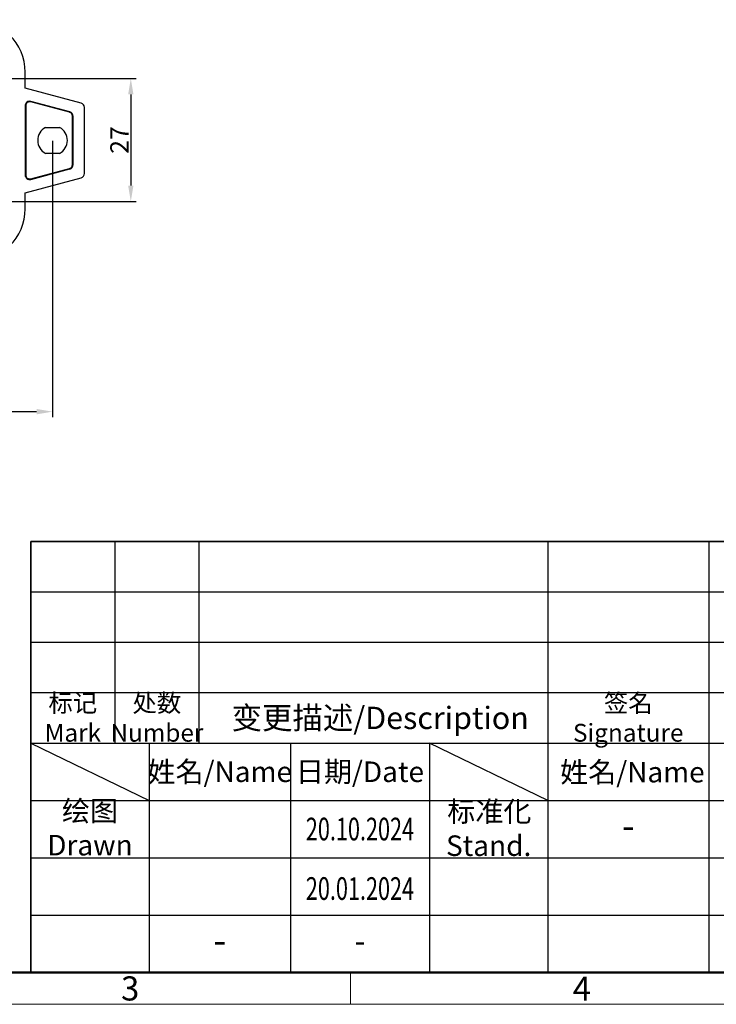
# Model space of a CAD drawing. Units: millimetres. Extents: x 2051 to 2645, y 481 to 901.
# Drawn here: x 2275 to 2428, y 481 to 697 of the extents above; entities that cross this region are included whole.
import ezdxf

# ---------------------------------------------------------------- set-up
doc = ezdxf.new("R2010")
doc.units = ezdxf.units.MM
doc.header["$LTSCALE"] = 65.395
doc.header["$PDMODE"] = 3
doc.header["$PDSIZE"] = 8
doc.layers.get('0').update_dxf_attribs({"linetype": 'CONTINUOUS', "lineweight": 30})
doc.layers.get('Defpoints').update_dxf_attribs({"linetype": 'CONTINUOUS'})
doc.layers.add('Dim', color=3, linetype='CONTINUOUS', lineweight=15)
doc.layers.add('图框', color=7, linetype='CONTINUOUS', lineweight=20)
doc.styles.add('Romans字体', font='romans.shx', dxfattribs={"width": 0.75})
doc.styles.get("Standard").update_dxf_attribs({"font": 'txt', "width": 0.75})
doc.dimstyles.new('01', dxfattribs={"dimtxt": 4, "dimasz": 3.5, "dimexe": 1.2, "dimexo": 0.2, "dimgap": 0.5, "dimtad": 1, "dimdec": 1, "dimdsep": 46, "dimtxsty": 'Romans字体', "dimcen": 0, "dimclrd": 1, "dimclre": 6, "dimclrt": 4, "dimazin": 2, "dimtfac": 1, "dimtdec": 1, "dimtofl": 0, "dimtmove": 0, "dimatfit": 3, "dimfxl": 1, "dimtolj": 1, "dimtzin": 0, "dimarcsym": 0})

# ---------------------------------------------------------------- blocks, each defined once
blk = doc.blocks.new('A4图框-NEW')
at = {"layer": '图框', "lineweight": 35}
for q in [(1126.93, 531.33), (946.93, 484.03)]:
    blk.add_line((946.93, 531.33), q, dxfattribs=at)
at = {"layer": '图框', "lineweight": -3}
for p, q in [((956.15, 531.33), (956.15, 509.21)), ((965.36, 531.33), (965.36, 509.21)), ((1003.65, 531.33), (1003.65, 484.03)), ((1021.3, 531.33), (1021.3, 484.03)), ((946.93, 525.8), (1036.65, 525.8)), ((946.93, 520.27), (1036.65, 520.27)), ((946.93, 514.74), (1036.65, 514.74)), ((946.93, 509.21), (1036.65, 509.21)), ((946.93, 509.21), (959.91, 502.91)), ((959.91, 509.21), (959.91, 484.03)), ((975.41, 509.21), (975.41, 484.03)), ((990.67, 509.21), (990.67, 484.03)), ((1003.65, 502.91), (990.67, 509.21)), ((946.93, 502.91), (1036.65, 502.91)), ((946.93, 496.62), (1036.65, 496.62)), ((946.93, 490.33), (1036.65, 490.33))]:
    blk.add_line(p, q, dxfattribs=at)
at = {"layer": '图框', "lineweight": 50}
blk.add_line((836.85, 484.03), (1126.93, 484.03), dxfattribs=at)
at = {"layer": '图框', "color": 6}
blk.add_line((982.02, 484.03), (982.02, 480.53), dxfattribs=at)
at = {"layer": '图框', "color": 1, "lineweight": 18}
blk.add_line((833.41, 480.53), (1130.41, 480.53), dxfattribs=at)
at = {"layer": '图框', "attachment_point": 5}
for s, insert, char_height, width in [('标记\\P{\\Fromans|c134;Mark}', (951.54, 511.97), 1.959, 9.2182), ('处数\\P{\\Fromans|c134;Number }', (960.76, 511.97), 1.959, 9.2182), ('签名\\P{\\Fromans|c134;Signature} ', (1012.47, 511.97), 1.959, 17.6264), ('  变更描述{\\Fromans|c134;/Description}', (984.51, 511.97), 2.4487, 38.2879), ('姓名{\\Fromans|c134;/Name\\Ftxt|c134; }', (967.66, 506.06), 2.2528, 15.5018), ('日期{\\Fromans|c134;/Date}', (983.04, 506.06), 2.2528, 15.2624), ('姓名{\\Fromans|c134;/Name}', (1012.93, 506.02), 2.2528, 16.9349), ('{\\f宋体|b0|i0|c134|p2;绘图\\P\\Fromans.shx|c134;Drawn\\Ftxt.shx|c134; }', (953.42, 499.88), 2.2528, 12.9801)]:
    blk.add_mtext(s, dxfattribs=dict(at, insert=insert, char_height=char_height, width=width))
at = {"layer": '图框', "insert": (997.16, 499.82), "char_height": 2.2528, "width": 12.9801, "attachment_point": 5, "style": 'Romans字体'}
blk.add_mtext('{\\fFangSong_GB2312|b0|i0|c134|p49;\\W0.22051; }{\\fFangSong_GB2312|b0|i0|c134|p49;标准化}\\P{\\Fromans.shx;Stand.}', dxfattribs=at)
at = {"layer": '图框', "color": 3, "attachment_point": 5, "style": 'Romans字体'}
for s, insert, char_height, width in [('{\\W0.7;20.10.2024}', (983.04, 499.77), 2.4879, 15.2624), ('-', (1012.48, 499.77), 2.99, 17.6488), ('{\\W0.7;20.01.2024}', (983.04, 493.24), 2.4879, 15.2624), ('-', (967.66, 487.18), 2.99, 15.5018), ('-', (983.04, 487.18), 2.49, 15.2624)]:
    blk.add_mtext(s, dxfattribs=dict(at, insert=insert, char_height=char_height, width=width))
at = {"layer": '图框', "color": 6, "char_height": 2.65, "width": 2.5579, "attachment_point": 1, "style": 'Romans字体'}
for s, insert in [('3', (956.83, 483.6)), ('4', (1006.38, 483.57))]:
    blk.add_mtext(s, dxfattribs=dict(at, insert=insert))
blk = doc.blocks.new('*D4')
at = {"layer": 'Defpoints', "color": 0}
for p in [(2140.47, 670.27), (2282.47, 670.27), (2282.47, 610.64)]:
    blk.add_point(p, dxfattribs=at)
at = {"layer": 'Dim', "color": 6, "lineweight": -2}
for p, q in [((2140.47, 670.07), (2140.47, 609.44)), ((2282.47, 670.07), (2282.47, 609.44))]:
    blk.add_line(p, q, dxfattribs=at)
at = {"layer": 'Dim', "color": 1, "lineweight": -2}
blk.add_line((2143.97, 610.64), (2278.97, 610.64), dxfattribs=at)
at = {"layer": 'Dim', "color": 1}
for points in [[(2143.97, 611.22), (2143.97, 610.05), (2140.47, 610.64)], [(2278.97, 611.22), (2278.97, 610.05), (2282.47, 610.64)]]:
    blk.add_solid(points, dxfattribs=at)
at = {"layer": 'Dim', "color": 4, "insert": (2210.96, 613.14), "char_height": 4, "attachment_point": 5, "style": 'Romans字体'}
blk.add_mtext('\\A1;142', dxfattribs=at)
blk = doc.blocks.new('*D6')
at = {"layer": 'Defpoints', "color": 0}
for p in [(2263.47, 683.77), (2263.47, 656.77), (2299.64, 656.77)]:
    blk.add_point(p, dxfattribs=at)
at = {"layer": 'Dim', "color": 6, "lineweight": -2}
for p, q in [((2263.67, 683.77), (2300.84, 683.77)), ((2263.67, 656.77), (2300.84, 656.77))]:
    blk.add_line(p, q, dxfattribs=at)
at = {"layer": 'Dim', "color": 1, "lineweight": -2}
blk.add_line((2299.64, 680.27), (2299.64, 660.27), dxfattribs=at)
at = {"layer": 'Dim', "color": 1}
for points in [[(2299.06, 680.27), (2300.22, 680.27), (2299.64, 683.77)], [(2299.06, 660.27), (2300.22, 660.27), (2299.64, 656.77)]]:
    blk.add_solid(points, dxfattribs=at)
at = {"layer": 'Dim', "color": 4, "insert": (2297.14, 670.27), "char_height": 4, "attachment_point": 5, "rotation": 90, "style": 'Romans字体'}
blk.add_mtext('\\A1;27', dxfattribs=at)

msp = doc.modelspace()

# ---------------------------------------------------------------- linework, layer by layer
at = {"color": 7, "linetype": 'Continuous'}
for p, q in [((2276.47, 681.67), (2276.47, 685.19)), ((2288.73, 678.39), (2276.47, 681.67)), ((2277.73, 678.74), (2277.7, 678.63)), ((2286.23, 676.47), (2277.73, 678.74)), ((2276.47, 677.78), (2276.59, 677.78)), ((2276.47, 677.78), (2276.47, 662.6)), ((2276.59, 677.78), (2276.59, 662.6)), ((2286.2, 676.35), (2277.7, 678.63)), ((2289.47, 662.95), (2289.47, 677.42)), ((2286.23, 676.47), (2286.2, 676.35)), ((2286.97, 675.5), (2286.85, 675.5)), ((2286.85, 664.87), (2286.85, 675.5)), ((2286.97, 664.87), (2286.97, 675.5)), ((2280.91, 673.04), (2284.03, 673.04)), ((2284.03, 667.34), (2280.91, 667.34)), ((2277.7, 661.75), (2286.2, 664.02)), ((2277.73, 661.63), (2286.23, 663.91)), ((2286.23, 663.91), (2286.2, 664.02)), ((2286.97, 664.87), (2286.85, 664.87)), ((2276.47, 662.6), (2276.59, 662.6)), ((2276.47, 658.7), (2288.73, 661.99)), ((2277.73, 661.63), (2277.7, 661.75)), ((2276.47, 655.19), (2276.47, 658.7))]:
    msp.add_line(p, q, dxfattribs=at)
for centre, radius, start, end in [((2264.97, 685.19), 11.5, 0, 90), ((2277.47, 677.78), 1, 75, 180), ((2277.47, 677.78), 0.878, 75, 180), ((2288.47, 677.42), 1, 0, 75), ((2285.97, 675.5), 0.878, 0, 75), ((2285.97, 675.5), 1, 0, 75), ((2282.47, 670.19), 3.25, 118.7266, 241.2734), ((2282.47, 670.19), 3.25, 298.7266, 61.2734), ((2285.97, 664.87), 0.878, 285, 0), ((2285.97, 664.87), 1, 285, 0), ((2277.47, 662.6), 1, 180, 285), ((2277.47, 662.6), 0.878, 180, 285), ((2288.47, 662.95), 1, 285, 0), ((2264.97, 655.19), 11.5, 270, 0)]:
    msp.add_arc(centre, radius, start, end, dxfattribs=at)

# ---------------------------------------------------------------- block references
at = {"layer": 'Dim', "xscale": 2, "yscale": 2, "zscale": 2}
msp.add_blockref('A4图框-NEW', (383.84, -480.53), dxfattribs=at)

# ---------------------------------------------------------------- dimensions: what is measured, and where the dimension line sits
at = {"layer": 'Dim'}
dim = msp.add_linear_dim(base=(2299.64, 656.77), p1=(2263.47, 683.77), p2=(2263.47, 656.77), angle=90, dimstyle='01', dxfattribs=at)
dim.commit()
dim.dimension.update_dxf_attribs({"geometry": '*D6', "text_midpoint": (2297.14, 670.27)})
dim = msp.add_linear_dim(base=(2282.47, 610.64), p1=(2140.47, 670.27), p2=(2282.47, 670.27), dimstyle='01', dxfattribs=at)
dim.commit()
dim.dimension.update_dxf_attribs({"geometry": '*D4', "text_midpoint": (2210.96, 610.64), "dimtype": 160})

doc.saveas('drawing.dxf')
